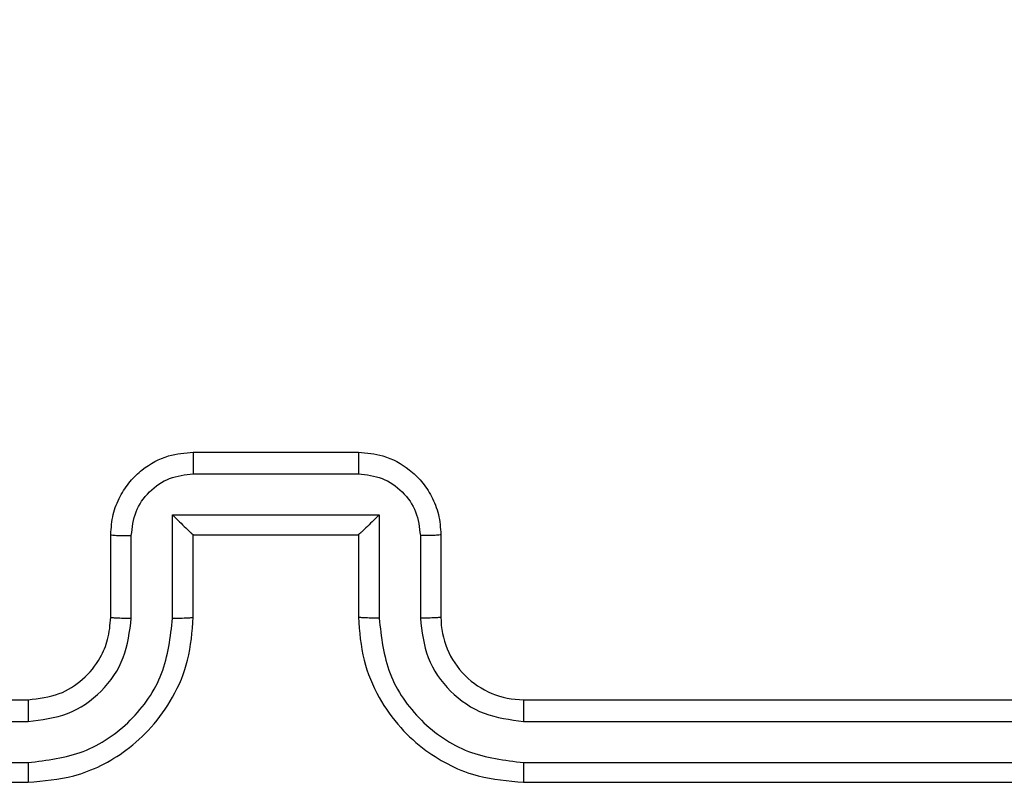
# Model space of a CAD drawing. Units: centimetres. Extents: x 4930 to 6556, y -2584 to -1735.
# Drawn here: x 5861 to 5863, y -2351 to -2349 of the extents above; entities that cross this region are included whole.
import ezdxf

# ---------------------------------------------------------------- set-up
doc = ezdxf.new("R2010")
doc.units = ezdxf.units.CM
doc.header["$PDSIZE"] = -1
doc.dimstyles.get("Standard").update_dxf_attribs({"dimtxt": 14, "dimasz": 20, "dimexe": 20, "dimexo": 50, "dimgap": 20, "dimtad": 0, "dimdec": 0, "dimzin": 0, "dimdsep": 46, "dimtxsty": 'Standard', "dimcen": -0.09, "dimadec": 0, "dimazin": 0, "dimtfac": 1, "dimtdec": 4, "dimtofl": 0, "dimtmove": 0, "dimatfit": 3, "dimfxl": 70, "dimfxlon": 1, "dimtolj": 1, "dimtzin": 0, "dimarcsym": 0})

# ---------------------------------------------------------------- blocks, each defined once
blk = doc.blocks.new('1550')
at = {"color": 7, "linetype": 'Continuous', "lineweight": 25}
for p, q in [((6095.3086, -2356.5378), (6095.3086, -2353.5358)), ((6095.4086, -2356.5378), (6095.4087, -2353.5358)), ((6095.2561, -2356.5382), (6095.2561, -2353.5382)), ((6095.4561, -2356.5382), (6095.4561, -2353.5382)), ((6094.8561, -2356.7382), (6095.0561, -2356.7382)), ((6094.8583, -2356.788), (6095.0584, -2356.788)), ((6094.8082, -2356.888), (6095.0584, -2356.888)), ((6094.8082, -2357.3883), (6094.8082, -2356.888)), ((6094.6561, -2357.3382), (6094.6561, -2356.9382)), ((6094.7082, -2357.3383), (6094.7082, -2356.9381)), ((6094.8561, -2356.9382), (6094.8561, -2356.9381)), ((6094.8561, -2356.9382), (6095.0561, -2356.9382)), ((6094.8561, -2357.3382), (6094.8561, -2356.9382)), ((6095.0561, -2357.3382), (6094.8561, -2357.3382)), ((6094.8561, -2357.3382), (6094.8561, -2357.3383)), ((6095.0584, -2357.3883), (6094.8082, -2357.3883)), ((6095.0584, -2357.4884), (6094.8583, -2357.4884)), ((6095.0561, -2357.5382), (6094.8561, -2357.5382)), ((6095.2561, -2360.7382), (6095.2561, -2357.7382)), ((6095.3086, -2360.7406), (6095.3086, -2357.7386)), ((6095.4087, -2360.7406), (6095.4086, -2357.7386)), ((6095.4561, -2360.7382), (6095.4561, -2357.7382))]:
    blk.add_line(p, q, dxfattribs=at)
blk.add_arc((6095.0561, -2356.5382), 0.2, 269.9984, 0.0043, dxfattribs=at)
for points, knots in [([(6095.0561, -2356.9382), (6095.0912, -2356.9355), (6095.159, -2356.9304), (6095.2502, -2356.8919), (6095.3241, -2356.8395), (6095.3941, -2356.7615), (6095.4463, -2356.6592), (6095.4531, -2356.5752), (6095.4561, -2356.5382)], [0, 0, 0, 0, 0.167927, 0.323652, 0.467185, 0.598491, 0.823503, 1, 1, 1, 1]), ([(6095.0584, -2356.888), (6095.1043, -2356.8827), (6095.196, -2356.8721), (6095.3118, -2356.7913), (6095.3919, -2356.6752), (6095.4031, -2356.5836), (6095.4086, -2356.5378)], [0, 0, 0, 0, 0.250456, 0.500148, 0.750085, 1, 1, 1, 1]), ([(6095.0584, -2356.788), (6095.0912, -2356.7842), (6095.1567, -2356.7765), (6095.2394, -2356.7189), (6095.2966, -2356.6359), (6095.3046, -2356.5705), (6095.3086, -2356.5378)], [0, 0, 0, 0, 0.250459, 0.500126, 0.750095, 1, 1, 1, 1]), ([(6095.2561, -2356.5382), (6095.2563, -2356.5382), (6095.2567, -2356.5381), (6095.2599, -2356.5381), (6095.2648, -2356.538), (6095.2714, -2356.5379), (6095.2794, -2356.5379), (6095.2886, -2356.5378), (6095.2984, -2356.5378), (6095.3052, -2356.5378), (6095.3086, -2356.5378)], [0, 0, 0, 0, 0.125166, 0.250195, 0.375214, 0.500003, 0.62475, 0.749786, 0.874944, 1, 1, 1, 1]), ([(6095.4086, -2356.5378), (6095.4149, -2356.5378), (6095.4275, -2356.5378), (6095.4432, -2356.5379), (6095.4539, -2356.538), (6095.4554, -2356.5381), (6095.4561, -2356.5382)], [0, 0, 0, 0, 0.250171, 0.499837, 0.74967, 1, 1, 1, 1]), ([(6094.6561, -2356.9382), (6094.6579, -2356.9181), (6094.6618, -2356.8738), (6094.6904, -2356.8215), (6094.7267, -2356.7837), (6094.7633, -2356.7592), (6094.8073, -2356.7417), (6094.8395, -2356.7394), (6094.8561, -2356.7382)], [0, 0, 0, 0, 0.192255, 0.422516, 0.552527, 0.69211, 0.841265, 1, 1, 1, 1]), ([(6094.8561, -2356.7382), (6094.8564, -2356.7392), (6094.857, -2356.7411), (6094.8578, -2356.7543), (6094.8582, -2356.7708), (6094.8582, -2356.7822), (6094.8583, -2356.788)], [0, 0, 0, 0, 0.2797551, 0.5589432, 0.7793028, 1, 1, 1, 1]), ([(6095.0561, -2356.7382), (6095.0564, -2356.739), (6095.057, -2356.7405), (6095.0578, -2356.7519), (6095.0583, -2356.7684), (6095.0584, -2356.7814), (6095.0584, -2356.788)], [0, 0, 0, 0, 0.250178, 0.500138, 0.749823, 1, 1, 1, 1]), ([(6094.7082, -2356.9381), (6094.7106, -2356.9185), (6094.7153, -2356.8792), (6094.7497, -2356.8295), (6094.7993, -2356.7948), (6094.8386, -2356.7903), (6094.8583, -2356.788)], [0, 0, 0, 0, 0.24989, 0.499824, 0.749548, 1, 1, 1, 1]), ([(6094.8082, -2356.888), (6094.8137, -2356.8936), (6094.8247, -2356.9046), (6094.8378, -2356.9181), (6094.8468, -2356.9276), (6094.8521, -2356.9332), (6094.8554, -2356.937), (6094.8559, -2356.9378), (6094.8561, -2356.9381)], [0, 0, 0, 0, 0.251466, 0.502583, 0.646487, 0.775733, 0.892475, 1, 1, 1, 1]), ([(6095.0584, -2356.888), (6095.0584, -2356.8946), (6095.0583, -2356.9077), (6095.0578, -2356.9244), (6095.057, -2356.9359), (6095.0564, -2356.9374), (6095.0561, -2356.9382)], [0, 0, 0, 0, 0.250329, 0.500035, 0.749842, 1, 1, 1, 1]), ([(6094.6561, -2356.9382), (6094.6563, -2356.9382), (6094.6567, -2356.9382), (6094.6599, -2356.9381), (6094.6647, -2356.9381), (6094.6712, -2356.9381), (6094.6792, -2356.9381), (6094.6883, -2356.9381), (6094.6981, -2356.9381), (6094.7048, -2356.9381), (6094.7082, -2356.9381)], [0, 0, 0, 0, 0.1251776, 0.2504189, 0.3752412, 0.5001523, 0.6248336, 0.7498334, 0.8749608, 1, 1, 1, 1]), ([(6094.6561, -2357.3382), (6094.6563, -2357.3382), (6094.6567, -2357.3382), (6094.6599, -2357.3383), (6094.6647, -2357.3383), (6094.6712, -2357.3383), (6094.6792, -2357.3383), (6094.6883, -2357.3383), (6094.6981, -2357.3383), (6094.7048, -2357.3383), (6094.7082, -2357.3383)], [0, 0, 0, 0, 0.1251773, 0.2504192, 0.3752395, 0.5001481, 0.624833, 0.749833, 0.8749606, 1, 1, 1, 1]), ([(6094.8561, -2357.5382), (6094.8395, -2357.537), (6094.8074, -2357.5347), (6094.7635, -2357.5173), (6094.7269, -2357.4929), (6094.6906, -2357.4552), (6094.6618, -2357.4028), (6094.6579, -2357.3584), (6094.6561, -2357.3382)], [0, 0, 0, 0, 0.158221, 0.306998, 0.446366, 0.576303, 0.806866, 1, 1, 1, 1]), ([(6094.8583, -2357.4884), (6094.8386, -2357.4861), (6094.7993, -2357.4816), (6094.7497, -2357.4469), (6094.7153, -2357.3972), (6094.7106, -2357.3579), (6094.7082, -2357.3383)], [0, 0, 0, 0, 0.250454, 0.500176, 0.75011, 1, 1, 1, 1]), ([(6094.8082, -2357.3883), (6094.8137, -2357.3828), (6094.8247, -2357.3718), (6094.8378, -2357.3583), (6094.8468, -2357.3489), (6094.8521, -2357.3432), (6094.8554, -2357.3394), (6094.8559, -2357.3386), (6094.8561, -2357.3383)], [0, 0, 0, 0, 0.251395, 0.502355, 0.646632, 0.775752, 0.892691, 1, 1, 1, 1]), ([(6095.0584, -2357.3883), (6095.0584, -2357.3818), (6095.0583, -2357.3687), (6095.0578, -2357.3521), (6095.057, -2357.3406), (6095.0564, -2357.339), (6095.0561, -2357.3382)], [0, 0, 0, 0, 0.250288, 0.499937, 0.749942, 1, 1, 1, 1]), ([(6095.4561, -2357.7382), (6095.453, -2357.701), (6095.4461, -2357.6166), (6095.3936, -2357.5142), (6095.3234, -2357.4364), (6095.2496, -2357.3842), (6095.1586, -2357.346), (6095.0911, -2357.3409), (6095.0561, -2357.3382)], [0, 0, 0, 0, 0.177601, 0.403011, 0.534203, 0.677447, 0.832722, 1, 1, 1, 1]), ([(6095.4086, -2357.7386), (6095.4031, -2357.6928), (6095.3919, -2357.6012), (6095.3118, -2357.4851), (6095.196, -2357.4043), (6095.1043, -2357.3937), (6095.0584, -2357.3883)], [0, 0, 0, 0, 0.249912, 0.499843, 0.749534, 1, 1, 1, 1]), ([(6094.8561, -2357.5382), (6094.8564, -2357.5373), (6094.857, -2357.5353), (6094.8578, -2357.5221), (6094.8582, -2357.5056), (6094.8582, -2357.4942), (6094.8583, -2357.4884)], [0, 0, 0, 0, 0.279676, 0.558971, 0.77942, 1, 1, 1, 1]), ([(6095.0561, -2357.5382), (6095.0564, -2357.5374), (6095.057, -2357.5359), (6095.0578, -2357.5245), (6095.0583, -2357.508), (6095.0584, -2357.4949), (6095.0584, -2357.4884)], [0, 0, 0, 0, 0.250121, 0.499964, 0.749702, 1, 1, 1, 1]), ([(6095.3086, -2357.7386), (6095.3048, -2357.7058), (6095.2971, -2357.6402), (6095.2394, -2357.5575), (6095.1564, -2357.5004), (6095.0911, -2357.4924), (6095.0584, -2357.4884)], [0, 0, 0, 0, 0.250406, 0.500139, 0.75006, 1, 1, 1, 1]), ([(6095.2561, -2357.7382), (6095.2532, -2357.7125), (6095.2479, -2357.6645), (6095.2088, -2357.6034), (6095.1611, -2357.5649), (6095.1083, -2357.5424), (6095.0744, -2357.5397), (6095.0561, -2357.5382)], [0, 0, 0, 0, 0.244445, 0.457322, 0.675463, 0.824547, 1, 1, 1, 1]), ([(6095.2561, -2357.7382), (6095.2563, -2357.7382), (6095.2567, -2357.7383), (6095.2599, -2357.7383), (6095.2648, -2357.7384), (6095.2714, -2357.7385), (6095.2794, -2357.7385), (6095.2886, -2357.7386), (6095.2984, -2357.7386), (6095.3052, -2357.7386), (6095.3086, -2357.7386)], [0, 0, 0, 0, 0.124874, 0.250183, 0.375197, 0.499984, 0.624736, 0.749786, 0.87495, 1, 1, 1, 1]), ([(6095.4086, -2357.7386), (6095.4149, -2357.7386), (6095.4275, -2357.7386), (6095.4431, -2357.7385), (6095.4539, -2357.7384), (6095.4554, -2357.7383), (6095.4561, -2357.7382)], [0, 0, 0, 0, 0.25016, 0.500064, 0.749935, 1, 1, 1, 1])]:
    blk.add_open_spline(points, degree=3, knots=knots, dxfattribs=at)
blk = doc.blocks.new('rb1550 2d')
at = {"rotation": 270}
blk.add_blockref('1550', (8218.7419, 3744.1121), dxfattribs=at)
blk = doc.blocks.new('*D28')
at = {"color": 0, "lineweight": -2}
for p, q in [((6328.2122, -2098.1415), (6418.2122, -2098.1415)), ((6398.2122, -2118.1415), (6398.2122, -2227.4541)), ((6398.2122, -2414.1001), (6398.2122, -2304.7875)), ((6328.2122, -2434.1001), (6418.2122, -2434.1001))]:
    blk.add_line(p, q, dxfattribs=at)
at = {"color": 0}
for points in [[(6401.5455, -2118.1415), (6394.8789, -2118.1415), (6398.2122, -2098.1415)], [(6394.8789, -2414.1001), (6401.5455, -2414.1001), (6398.2122, -2434.1001)]]:
    blk.add_solid(points, dxfattribs=at)
at = {"layer": 'Defpoints', "color": 0}
for p in [(5893.157, -2098.1415), (5856.0821, -2434.1001), (6398.2122, -2434.1001)]:
    blk.add_point(p, dxfattribs=at)
at = {"color": 0, "insert": (6398.2122, -2266.1208), "char_height": 14, "attachment_point": 5, "rotation": 90}
blk.add_mtext('\\A1;336', dxfattribs=at)

msp = doc.modelspace()

# ---------------------------------------------------------------- block references
at = {"color": 0}
msp.add_blockref('rb1550 2d', (0, 0), dxfattribs=at)

# ---------------------------------------------------------------- dimensions: what is measured, and where the dimension line sits
dim = msp.add_linear_dim(base=(6398.2122, -2434.1001), p1=(5893.157, -2098.1415), p2=(5856.0821, -2434.1001), angle=90, dimstyle='Standard', dxfattribs=at)
dim.commit()
dim.dimension.update_dxf_attribs({"geometry": '*D28', "text_midpoint": (6398.2122, -2266.1208)})

doc.saveas('drawing.dxf')
